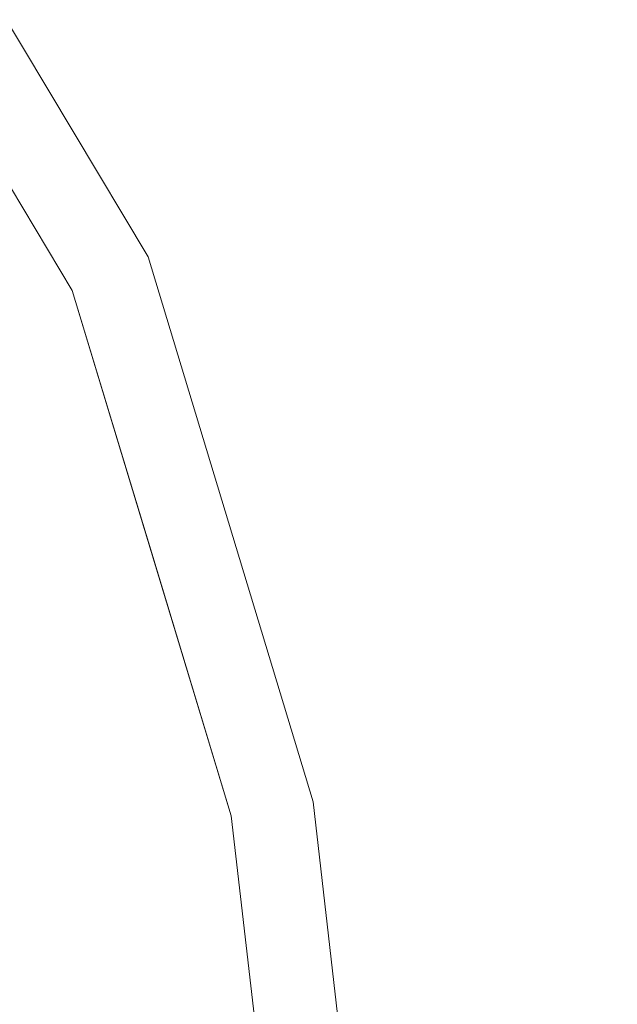
# Model space of a CAD drawing. Units: inches. Extents: x 0 to 204, y 0 to 264.
# Drawn here: x 105 to 107, y 165 to 168 of the extents above; entities that cross this region are included whole.
import ezdxf

# ---------------------------------------------------------------- set-up
doc = ezdxf.new("R2010")
doc.units = ezdxf.units.IN
doc.header["$MEASUREMENT"] = 0
doc.layers.get('0').update_dxf_attribs({"color": 10})

# ---------------------------------------------------------------- blocks, each defined once
blk = doc.blocks.new('OPLA-5W-3D')
at = {"lineweight": 18}
for points, invisible_edges in [([(7.8122, 6.5995, 10.5), (8.6937, 5.1283, 10.5), (7.6151, 6.4457, 10.5), (6.5995, 7.8122, 10.5)], 6), ([(7.6151, 6.4457, 12), (8.6937, 5.1283, 12), (7.8122, 6.5995, 12), (6.5995, 7.8122, 12)], 9), ([(8.6937, 5.1283, 12), (8.6937, 5.1283, 10.5), (7.8122, 6.5995, 10.5), (7.8122, 6.5995, 12)], 5), ([(8.4651, 5.0271, 10.5), (7.6151, 6.4457, 10.5), (8.6937, 5.1283, 10.5)], 14), ([(8.6937, 5.1283, 12), (7.6151, 6.4457, 12), (8.4651, 5.0271, 12)], 13), ([(8.4651, 5.0271, 12), (8.0401, 5.7364, 12), (8.0401, 5.7364, 10.5), (8.4651, 5.0271, 10.5)], 10), ([(8.4651, 5.0271, 10.5), (8.6937, 5.1283, 10.5), (9.1909, 3.4869, 10.5), (8.9446, 3.4443, 10.5)], 5), ([(9.1909, 3.4869, 12), (8.6937, 5.1283, 12), (8.4651, 5.0271, 12), (8.9446, 3.4443, 12)], 10), ([(9.1909, 3.4869, 12), (9.1909, 3.4869, 10.5), (8.6937, 5.1283, 10.5), (8.6937, 5.1283, 12)], 4), ([(8.7048, 4.2357, 12), (8.4651, 5.0271, 12), (8.4651, 5.0271, 10.5), (8.7048, 4.2357, 10.5)], 10), ([(8.9446, 3.4443, 12), (8.7048, 4.2357, 12), (8.7048, 4.2357, 10.5), (8.9446, 3.4443, 10.5)], 2), ([(8.9446, 3.4443, 10.5), (9.1909, 3.4869, 10.5), (9.457, 1.1674, 10.5), (9.2074, 1.1531, 10.5)], 5), ([(9.457, 1.1674, 12), (9.1909, 3.4869, 12), (8.9446, 3.4443, 12), (9.2074, 1.1531, 12)], 10), ([(9.457, 1.1674, 10.5), (9.1909, 3.4869, 10.5), (9.1909, 3.4869, 12), (9.457, 1.1674, 12)], 8), ([(8.9446, 3.4443, 12), (8.9446, 3.4443, 10.5), (9.2074, 1.1531, 10.5), (9.2074, 1.1531, 12)], 4)]:
    blk.add_3dface(points, dxfattribs=dict(at, invisible_edges=invisible_edges))
mesh = blk.add_polyface(dxfattribs=at)
corners = [(4.9045, 6.3187, 27.0119), (6.3187, 4.9045, 27.0119), (9.456, 8.0418, 0.0518), (8.0418, 9.456, 0.0518)]
mesh.append_faces([[corners[k] for k in face] for face in [(0, 1, 2, 3)]])
mesh = blk.add_polyface(dxfattribs=at)
corners = [(7.8674, 9.2816, 0.0112), (9.2816, 7.8674, 0.0112), (6.142, 4.7278, 26.9915), (4.7278, 6.142, 26.9915)]
mesh.append_faces([[corners[k] for k in face] for face in [(0, 1, 2, 3)]])
mesh = blk.add_polyface(dxfattribs=at)
corners = [(6.142, 4.7278, 29.0119), (6.142, 4.7278, 26.9915), (9.2816, 7.8674, 0.0112), (9.456, 8.0418, 0.0518), (6.3187, 4.9045, 27.0119), (6.3187, 4.9045, 29.0119), (6.2514, 4.8372, 29.0119)]
mesh.append_faces([[corners[k] for k in face] for face in [(4, 1, 2, 3)]], dxfattribs={"vtx0": -1})
mesh.append_faces([[corners[k] for k in face] for face in [(1, 4, 0)]], dxfattribs={"vtx0": -1, "vtx1": -1})
mesh.append_faces([[corners[k] for k in face] for face in [(5, 6, 4)]], dxfattribs={"vtx1": -1})
mesh.append_faces([[corners[k] for k in face] for face in [(6, 0, 4)]], dxfattribs={"vtx1": -1, "vtx2": -1})

msp = doc.modelspace()

# ---------------------------------------------------------------- linework, layer by layer
at = {"lineweight": 18, "invisible_edges": 15}
for points in [[(105.32213, 167.4962, 31.40593), (105.04848, 167.92871, 31.4388), (104.76886, 168.27112, 31.71737)], [(104.76886, 168.27112, 31.71737), (104.99355, 167.8578, 31.66934), (105.32213, 167.4962, 31.40593)], [(106.82716, 167.97261, 0.18404), (106.76734, 168.16297, 0.09404), (106.79408, 168.26334, 0.18489)], [(106.78491, 168.18168, 0.32527), (106.81031, 167.97261, 0.27963), (106.79408, 168.26334, 0.18489)], [(106.43881, 168.1525, 0.21512), (106.48721, 167.95619, 0.30801), (106.46863, 168.21086, 0.36022)], [(106.50355, 168.20922, 0.08741), (106.45622, 167.95332, 0.16791), (106.43881, 168.1525, 0.21512)], [(106.56145, 167.96059, 0.37037), (106.58933, 168.13917, 0.43816), (106.46863, 168.21086, 0.36022)], [(106.53325, 167.95619, 0.04687), (106.50355, 168.20922, 0.08741), (106.65448, 168.13897, 0.0688)], [(106.65448, 168.13897, 0.0688), (106.76734, 168.16297, 0.09404), (106.76102, 167.96804, 0.05677)], [(106.74799, 167.97007, 0.35399), (106.78491, 168.18168, 0.32527), (106.70029, 168.13604, 0.39376)], [(105.18387, 167.34646, 31.53818), (104.67512, 168.10731, 31.85982), (104.85709, 167.67282, 31.69866)], [(104.67512, 168.10731, 31.85982), (105.18387, 167.34646, 31.53818), (104.99355, 167.8578, 31.66934)], [(105.02716, 167.99161, 31.16801), (104.95197, 167.92396, 31.31265), (106.25395, 166.84645, 30.78997)], [(105.00842, 167.98291, 31.46256), (105.07219, 167.89397, 31.39741), (105.00251, 167.98885, 31.43933)], [(105.07219, 167.89397, 31.39741), (105.06614, 167.90006, 31.37391), (105.00251, 167.98885, 31.43933)], [(105.02716, 167.99161, 31.16801), (106.26537, 166.90178, 30.68536), (105.49755, 167.54012, 30.83296)], [(106.82502, 167.97294, 0.23294), (106.74799, 167.97007, 0.35399), (106.45622, 167.95332, 0.16791)], [(106.45622, 167.95332, 0.16791), (106.81659, 167.97163, 0.13626), (106.82502, 167.97294, 0.23294)], [(106.7198, 167.96567, 0.03049), (106.81659, 167.97163, 0.13626), (106.45622, 167.95332, 0.16791)], [(106.52023, 167.95822, 0.34409), (106.45622, 167.95332, 0.16791), (106.74799, 167.97007, 0.35399)], [(106.45622, 167.95332, 0.16791), (106.57662, 167.95822, 0.02426), (106.7198, 167.96567, 0.03049)], [(105.34397, 167.26021, 31.13729), (106.16703, 166.72256, 30.88021), (104.95197, 167.92396, 31.31265)], [(105.07824, 167.88789, 31.42091), (105.14057, 167.79831, 31.35514), (105.07219, 167.89397, 31.39741)], [(105.14057, 167.79831, 31.35514), (105.1344, 167.80455, 31.33137), (105.07219, 167.89397, 31.39741)], [(106.45876, 167.89429, 0.1875), (106.5136, 167.89721, 0.32008), (106.55238, 167.89927, 0.02512)], [(106.59753, 167.90167, 0.36861), (106.55238, 167.89927, 0.02512), (106.5136, 167.89721, 0.32008)], [(106.77839, 167.91128, 0.05492), (106.64599, 167.90424), (106.55238, 167.89927, 0.02512)], [(106.55238, 167.89927, 0.02512), (106.59753, 167.90167, 0.36861), (106.77839, 167.91128, 0.05492)], [(106.59753, 167.90167, 0.36861), (106.73961, 167.90922, 0.34988), (106.77839, 167.91128, 0.05492)], [(106.77839, 167.91128, 0.05492), (106.73961, 167.90922, 0.34988), (106.83323, 167.91419, 0.1875)], [(106.83323, 167.91419, 0.1875), (106.73961, 167.90922, 0.34988), (106.80815, 167.91286, 0.28125)], [(105.40718, 167.16628, 31.40423), (105.32213, 167.4962, 31.40593), (104.99355, 167.8578, 31.66934)], [(105.18387, 167.34646, 31.53818), (105.40718, 167.16628, 31.40423), (104.99355, 167.8578, 31.66934)], [(105.14674, 167.79207, 31.3789), (105.20763, 167.70187, 31.31252), (105.14057, 167.79831, 31.35514)], [(105.20763, 167.70187, 31.31252), (105.20133, 167.70825, 31.28849), (105.14057, 167.79831, 31.35514)], [(105.21393, 167.69548, 31.33654), (105.27336, 167.60466, 31.26956), (105.20763, 167.70187, 31.31252)], [(105.27336, 167.60466, 31.26956), (105.26694, 167.6112, 31.24527), (105.20763, 167.70187, 31.31252)], [(104.54708, 167.62603, 31.62765), (104.78096, 167.05673, 31.30615), (105.0847, 166.81581, 31.26629)], [(104.54708, 167.62603, 31.62765), (105.0847, 166.81581, 31.26629), (104.98475, 167.23639, 31.4916)], [(105.27979, 167.59813, 31.29385), (105.33775, 167.50671, 31.22627), (105.27336, 167.60466, 31.26956)], [(105.33775, 167.50671, 31.22627), (105.33119, 167.5134, 31.20171), (105.27336, 167.60466, 31.26956)], [(104.32178, 167.54517, 31.08515), (104.86954, 166.82595, 30.53224), (105.61349, 166.33454, 30.50261)], [(105.75536, 166.40582, 30.66628), (104.75709, 167.5185, 31.21329), (104.32178, 167.54517, 31.08515)], [(105.41346, 167.20179, 31.11269), (104.75709, 167.5185, 31.21329), (105.91416, 166.50941, 30.79296)], [(105.51267, 167.1372, 31.09151), (105.32213, 167.4962, 31.40593), (105.64856, 166.98757, 31.13067)], [(105.615, 166.96239, 31.22448), (105.64856, 166.98757, 31.13067), (105.32213, 167.4962, 31.40593)], [(105.40718, 167.16628, 31.40423), (105.615, 166.96239, 31.22448), (105.32213, 167.4962, 31.40593)], [(105.3443, 167.50002, 31.25082), (105.40078, 167.40802, 31.18264), (105.33775, 167.50671, 31.22627)], [(105.40078, 167.40802, 31.18264), (105.3941, 167.41487, 31.15783), (105.33775, 167.50671, 31.22627)], [(105.40746, 167.40118, 31.20746), (105.46245, 167.30862, 31.13871), (105.40078, 167.40802, 31.18264)], [(105.46245, 167.30862, 31.13871), (105.45565, 167.31563, 31.11363), (105.40078, 167.40802, 31.18264)], [(105.18387, 167.34646, 31.53818), (105.6515, 166.57405, 31.18872), (105.40718, 167.16628, 31.40423)], [(105.6515, 166.57405, 31.18872), (105.18387, 167.34646, 31.53818), (105.30856, 166.90063, 31.35475)], [(105.46926, 167.30161, 31.16378), (105.52276, 167.20851, 31.09445), (105.46245, 167.30862, 31.13871)], [(105.52276, 167.20851, 31.09445), (105.51582, 167.21568, 31.06912), (105.46245, 167.30862, 31.13871)], [(105.30856, 166.90063, 31.35475), (104.98475, 167.23639, 31.4916), (105.42912, 166.47492, 31.15234)], [(105.42912, 166.47492, 31.15234), (104.98475, 167.23639, 31.4916), (105.0847, 166.81581, 31.26629)], [(105.52969, 167.20134, 31.11979), (105.58169, 167.10772, 31.0499), (105.52276, 167.20851, 31.09445)], [(105.58169, 167.10772, 31.0499), (105.57462, 167.11505, 31.0243), (105.52276, 167.20851, 31.09445)], [(105.76445, 166.56039, 31.11903), (105.40718, 167.16628, 31.40423), (105.6515, 166.57405, 31.18872)], [(105.40718, 167.16628, 31.40423), (105.76445, 166.56039, 31.11903), (105.615, 166.96239, 31.22448)], [(105.07867, 166.15262, 30.74115), (104.60144, 167.10383, 31.22377), (104.39116, 167.06454, 31.0018)], [(105.01354, 166.5035, 31.00003), (104.60144, 167.10383, 31.22377), (105.07867, 166.15262, 30.74115)], [(105.58875, 167.10039, 31.07549), (105.63924, 167.00626, 31.00504), (105.58169, 167.10772, 31.0499)], [(105.63924, 167.00626, 31.00504), (105.63204, 167.01376, 30.97919), (105.58169, 167.10772, 31.0499)], [(104.78096, 167.05673, 31.30615), (105.01354, 166.5035, 31.00003), (105.0847, 166.81581, 31.26629)], [(105.64643, 166.99877, 31.0309), (105.69539, 166.90416, 30.9599), (105.63924, 167.00626, 31.00504)], [(105.69539, 166.90416, 30.9599), (105.68808, 166.91182, 30.93379), (105.63924, 167.00626, 31.00504)], [(105.92945, 166.41041, 30.92507), (105.64856, 166.98757, 31.13067), (105.615, 166.96239, 31.22448)], [(105.97686, 166.3457, 30.74422), (105.64856, 166.98757, 31.13067), (105.92945, 166.41041, 30.92507)], [(105.92945, 166.41041, 30.92507), (105.615, 166.96239, 31.22448), (105.76445, 166.56039, 31.11903)], [(106.08165, 166.63992, 30.87609), (106.23523, 166.91983, 30.57177), (106.26492, 166.87817, 30.74038)], [(105.70271, 166.89649, 30.98601), (105.75016, 166.80141, 30.91447), (105.69539, 166.90416, 30.9599)], [(105.75016, 166.80141, 30.91447), (105.74271, 166.80925, 30.88811), (105.69539, 166.90416, 30.9599)], [(105.02716, 166.85572, 31.16801), (104.95197, 166.78806, 31.31265), (106.25395, 165.71056, 30.78997)], [(105.02716, 166.85572, 31.16801), (106.26537, 165.76589, 30.68536), (105.49755, 166.40423, 30.83296)], [(106.26492, 166.87817, 30.74038), (106.2331, 166.80845, 30.83129), (106.08165, 166.63992, 30.87609)], [(105.44744, 166.10488, 30.94652), (105.0847, 166.81581, 31.26629), (105.01354, 166.5035, 31.00003)], [(105.0847, 166.81581, 31.26629), (105.44744, 166.10488, 30.94652), (105.42912, 166.47492, 31.15234)], [(105.7576, 166.79358, 30.94084), (105.80351, 166.69805, 30.86877), (105.75016, 166.80141, 30.91447)], [(105.80351, 166.69805, 30.86877), (105.79594, 166.70606, 30.84215), (105.75016, 166.80141, 30.91447)], [(106.2331, 166.80845, 30.83129), (106.16703, 166.72256, 30.88021), (106.08165, 166.63992, 30.87609)], [(105.34397, 166.12432, 31.13729), (106.16703, 165.58667, 30.88021), (104.95197, 166.78806, 31.31265)], [(105.02716, 166.73366, 31.16801), (104.95197, 166.666, 31.31265), (106.25395, 165.58849, 30.78997)], [(105.02716, 166.73366, 31.16801), (106.26537, 165.64382, 30.68536), (105.49755, 166.28217, 30.83296)], [(105.81109, 166.69004, 30.89539), (105.85546, 166.59409, 30.8228), (105.80351, 166.69805, 30.86877)], [(105.85546, 166.59409, 30.8228), (105.84776, 166.60228, 30.79593), (105.80351, 166.69805, 30.86877)], [(105.34397, 166.00225, 31.13729), (106.16703, 165.4646, 30.88021), (104.95197, 166.666, 31.31265)], [(105.86316, 166.5859, 30.84968), (105.90599, 166.48954, 30.77657), (105.85546, 166.59409, 30.8228)], [(105.90599, 166.48954, 30.77657), (105.89817, 166.49791, 30.74945), (105.85546, 166.59409, 30.8228)], [(105.76003, 166.12844, 31.01085), (105.98651, 165.84591, 30.86439), (105.6515, 166.57405, 31.18872)], [(105.76445, 166.56039, 31.11903), (105.6515, 166.57405, 31.18872), (105.98651, 165.84591, 30.86439)], [(105.76445, 166.56039, 31.11903), (105.98651, 165.84591, 30.86439), (106.06583, 165.91088, 30.82464)], [(106.06583, 165.91088, 30.82464), (105.92945, 166.41041, 30.92507), (105.76445, 166.56039, 31.11903)], [(105.01354, 166.5035, 31.00003), (105.07867, 166.15262, 30.74115), (105.35002, 165.81328, 30.69666)], [(105.44744, 166.10488, 30.94652), (105.01354, 166.5035, 31.00003), (105.35002, 165.81328, 30.69666)], [(105.76802, 165.70007, 30.80491), (105.76003, 166.12844, 31.01085), (105.42912, 166.47492, 31.15234)], [(105.42912, 166.47492, 31.15234), (105.44744, 166.10488, 30.94652), (105.76802, 165.70007, 30.80491)], [(105.91382, 166.48118, 30.8037), (105.9551, 166.38443, 30.73009), (105.90599, 166.48954, 30.77657)], [(105.9551, 166.38443, 30.73009), (105.94715, 166.39297, 30.70271), (105.90599, 166.48954, 30.77657)], [(104.32178, 166.40928, 31.08515), (104.86954, 165.69006, 30.53224), (105.61349, 165.19865, 30.50261)], [(105.75536, 165.26993, 30.66628), (104.75709, 166.38261, 31.21329), (104.32178, 166.40928, 31.08515)], [(105.41346, 166.0659, 31.11269), (104.75709, 166.38261, 31.21329), (105.91416, 165.37352, 30.79296)], [(106.29884, 165.48414, 30.52406), (105.92945, 166.41041, 30.92507), (106.06583, 165.91088, 30.82464)], [(105.97686, 166.3457, 30.74422), (105.92945, 166.41041, 30.92507), (106.29884, 165.48414, 30.52406)], [(105.96305, 166.37588, 30.75747), (106.00277, 166.27876, 30.68336), (105.9551, 166.38443, 30.73009)], [(106.00277, 166.27876, 30.68336), (105.9947, 166.28749, 30.65574), (105.9551, 166.38443, 30.73009)], [(105.02716, 166.36088, 31.16801), (104.95197, 166.29322, 31.31265), (106.25395, 165.21571, 30.78997)], [(105.02716, 166.36088, 31.16801), (106.26537, 165.27105, 30.68536), (105.49755, 165.90939, 30.83296)], [(105.34397, 165.62948, 31.13729), (106.16703, 165.09182, 30.88021), (104.95197, 166.29322, 31.31265)], [(104.32178, 166.28721, 31.08515), (104.86954, 165.56799, 30.53224), (105.61349, 165.07658, 30.50261)], [(105.75536, 165.14787, 30.66628), (104.75709, 166.26055, 31.21329), (104.32178, 166.28721, 31.08515)], [(106.01085, 166.27003, 30.71099), (106.04901, 166.17256, 30.6364), (106.00277, 166.27876, 30.68336)], [(106.04901, 166.17256, 30.6364), (106.04081, 166.18147, 30.60852), (106.00277, 166.27876, 30.68336)], [(105.41346, 165.94383, 31.11269), (104.75709, 166.26055, 31.21329), (105.91416, 165.25145, 30.79296)], [(105.6135, 165.91013, 1.75123), (105.8014, 166.01005, 1.60312), (105.98478, 166.20348)], [(105.96929, 166.01095, 1.62931), (106.17228, 166.20348), (105.8014, 166.01005, 1.60312)], [(105.96929, 166.01095, 1.62931), (106.12068, 165.95818, 1.60018), (106.35978, 166.20348)], [(106.35978, 166.20348), (106.12068, 165.95818, 1.60018), (106.26228, 165.91142, 1.32813)], [(105.23544, 165.36559, 30.24516), (105.38115, 165.4373, 30.42421), (105.07867, 166.15262, 30.74115)], [(105.38115, 165.4373, 30.42421), (105.35002, 165.81328, 30.69666), (105.07867, 166.15262, 30.74115)], [(106.05722, 166.16365, 30.66428), (106.0938, 166.06584, 30.5892), (106.04901, 166.17256, 30.6364)], [(106.0938, 166.06584, 30.5892), (106.08547, 166.07494, 30.56108), (106.04901, 166.17256, 30.6364)], [(105.32213, 165.32347, 31.40593), (105.04848, 165.75598, 31.4388), (104.76886, 166.09839, 31.71737)], [(104.76886, 166.09839, 31.71737), (104.99355, 165.68507, 31.66934), (105.32213, 165.32347, 31.40593)], [(105.71889, 165.37321, 30.61079), (105.44744, 166.10488, 30.94652), (105.35002, 165.81328, 30.69666)], [(105.76802, 165.70007, 30.80491), (105.44744, 166.10488, 30.94652), (105.71889, 165.37321, 30.61079)], [(106.10213, 166.05674, 30.61733), (106.13714, 165.95862, 30.54178), (106.0938, 166.06584, 30.5892)], [(106.13714, 165.95862, 30.54178), (106.12868, 165.96791, 30.51341), (106.0938, 166.06584, 30.5892)], [(105.49576, 165.76731, 1.76415), (105.6135, 165.91013, 1.75123), (105.89103, 166.04111)], [(106.26228, 165.91142, 1.32813), (106.28629, 165.76658, 1.58559), (106.45353, 166.04111)], [(105.40115, 165.71674, 3.45113), (105.6161, 165.78182, 3.25861), (105.8014, 166.01005, 1.60312)], [(105.40115, 165.71674, 3.45113), (105.8014, 166.01005, 1.60312), (105.6135, 165.91013, 1.75123)], [(105.96929, 166.01095, 1.62931), (105.6161, 165.78182, 3.25861), (105.80739, 165.77714, 3.08555)], [(105.96929, 166.01095, 1.62931), (105.8014, 166.01005, 1.60312), (105.6161, 165.78182, 3.25861)], [(106.12068, 165.95818, 1.60018), (105.96929, 166.01095, 1.62931), (105.80739, 165.77714, 3.08555)], [(105.80739, 165.77714, 3.08555), (106.05014, 165.79313, 2.41803), (106.12068, 165.95818, 1.60018)], [(106.12068, 165.95818, 1.60018), (106.05014, 165.79313, 2.41803), (106.26228, 165.91142, 1.32813)], [(106.14559, 165.94933, 30.57015), (106.17901, 165.85092, 30.49414), (106.13714, 165.95862, 30.54178)], [(106.17901, 165.85092, 30.49414), (106.17044, 165.8604, 30.46553), (106.13714, 165.95862, 30.54178)], [(104.32178, 165.91443, 31.08515), (104.86954, 165.19522, 30.53224), (105.61349, 164.70381, 30.50261)], [(105.75536, 164.77509, 30.66628), (104.75709, 165.88777, 31.21329), (104.32178, 165.91443, 31.08515)], [(105.18387, 165.17373, 31.53818), (104.67512, 165.93458, 31.85982), (104.85709, 165.50009, 31.69866)], [(104.67512, 165.93458, 31.85982), (105.18387, 165.17373, 31.53818), (104.99355, 165.68507, 31.66934)], [(105.6135, 165.91013, 1.75123), (105.24961, 165.61201, 3.43971), (105.40115, 165.71674, 3.45113)], [(105.49576, 165.76731, 1.76415), (105.24961, 165.61201, 3.43971), (105.6135, 165.91013, 1.75123)], [(105.98651, 165.84591, 30.86439), (106.25511, 165.23639, 30.56747), (106.06583, 165.91088, 30.82464)], [(106.28629, 165.76658, 1.58559), (106.26228, 165.91142, 1.32813), (106.05014, 165.79313, 2.41803)], [(106.06583, 165.91088, 30.82464), (106.25511, 165.23639, 30.56747), (106.35317, 165.16488, 30.46568)], [(106.06583, 165.91088, 30.82464), (106.35317, 165.16488, 30.46568), (106.29884, 165.48414, 30.52406)], [(105.41346, 165.57105, 31.11269), (104.75709, 165.88777, 31.21329), (105.91416, 164.87867, 30.79296)], [(105.44878, 165.46707, 1.83284), (105.79728, 165.87873), (105.50139, 165.38713, 1.74595)], [(105.79728, 165.87873), (105.44889, 165.66259, 1.82887), (105.49576, 165.76731, 1.76415)], [(106.18759, 165.84143, 30.52276), (106.21942, 165.74274, 30.4463), (106.17901, 165.85092, 30.49414)], [(106.21942, 165.74274, 30.4463), (106.21072, 165.75242, 30.41744), (106.17901, 165.85092, 30.49414)], [(106.25511, 165.23639, 30.56747), (105.98651, 165.84591, 30.86439), (105.99889, 165.40938, 30.69061)], [(105.00842, 165.81018, 31.46256), (105.07219, 165.72125, 31.39741), (105.00251, 165.81612, 31.43933)], [(105.07219, 165.72125, 31.39741), (105.06614, 165.72733, 31.37391), (105.00251, 165.81612, 31.43933)], [(105.62822, 165.04891, 30.35623), (105.71889, 165.37321, 30.61079), (105.35002, 165.81328, 30.69666)], [(105.38115, 165.4373, 30.42421), (105.62822, 165.04891, 30.35623), (105.35002, 165.81328, 30.69666)], [(106.05014, 165.79313, 2.41803), (105.80739, 165.77714, 3.08555), (105.83142, 165.67572, 3.47648)], [(105.83142, 165.67572, 3.47648), (105.92078, 165.61201, 3.43971), (106.05014, 165.79313, 2.41803)], [(106.28629, 165.76658, 1.58559), (106.05014, 165.79313, 2.41803), (105.92078, 165.61201, 3.43971)], [(105.24961, 165.61201, 3.43971), (105.49576, 165.76731, 1.76415), (105.16685, 165.47231, 3.37005)], [(105.44889, 165.66259, 1.82887), (105.16685, 165.47231, 3.37005), (105.49576, 165.76731, 1.76415)], [(105.35492, 165.52345, 5.03099), (105.6161, 165.78182, 3.25861), (105.18922, 165.49361, 5.1822)], [(105.40115, 165.71674, 3.45113), (105.18922, 165.49361, 5.1822), (105.6161, 165.78182, 3.25861)], [(105.35492, 165.52345, 5.03099), (105.80739, 165.77714, 3.08555), (105.6161, 165.78182, 3.25861)], [(105.35492, 165.52345, 5.03099), (105.52864, 165.52484, 4.80886), (105.80739, 165.77714, 3.08555)], [(105.52864, 165.52484, 4.80886), (105.83142, 165.67572, 3.47648), (105.80739, 165.77714, 3.08555)], [(106.03633, 165.48355, 3.30607), (106.28629, 165.76658, 1.58559), (105.92078, 165.61201, 3.43971)], [(106.03633, 165.48355, 3.30607), (106.26405, 165.54491, 1.95577), (106.28629, 165.76658, 1.58559)], [(106.08165, 165.50402, 30.87609), (106.23523, 165.78394, 30.57177), (106.26492, 165.74228, 30.74038)], [(106.26492, 165.74228, 30.74038), (106.2331, 165.67256, 30.83129), (106.08165, 165.50402, 30.87609)], [(106.22813, 165.73307, 30.47516), (106.25836, 165.63412, 30.39825), (106.21942, 165.74274, 30.4463)], [(106.25836, 165.63412, 30.39825), (106.24953, 165.64399, 30.36915), (106.21942, 165.74274, 30.4463)], [(105.18922, 165.49361, 5.1822), (105.40115, 165.71674, 3.45113), (105.03927, 165.44293, 5.06995)], [(105.03927, 165.44293, 5.06995), (105.40115, 165.71674, 3.45113), (105.24961, 165.61201, 3.43971)], [(105.07824, 165.71516, 31.42091), (105.14057, 165.62558, 31.35514), (105.07219, 165.72125, 31.39741)], [(105.14057, 165.62558, 31.35514), (105.1344, 165.63182, 31.33137), (105.07219, 165.72125, 31.39741)], [(105.89103, 165.71635), (105.61546, 165.24737, 1.75304), (105.50139, 165.38713, 1.74595)], [(106.09678, 164.42366, 30.22313), (105.76802, 165.70007, 30.80491), (105.71889, 165.37321, 30.61079)], [(106.09543, 165.11874, 30.56117), (105.76802, 165.70007, 30.80491), (106.09678, 164.42366, 30.22313)], [(106.25266, 165.39913, 1.75429), (106.14541, 165.26232, 1.70526), (106.45353, 165.71635)], [(105.40718, 164.99355, 31.40423), (105.32213, 165.32347, 31.40593), (104.99355, 165.68507, 31.66934)], [(105.18387, 165.17373, 31.53818), (105.40718, 164.99355, 31.40423), (104.99355, 165.68507, 31.66934)], [(105.83142, 165.67572, 3.47648), (105.52864, 165.52484, 4.80886), (105.68416, 165.50588, 4.53329)], [(105.83142, 165.67572, 3.47648), (105.68416, 165.50588, 4.53329), (105.92078, 165.61201, 3.43971)], [(106.2331, 165.67256, 30.83129), (106.16703, 165.58667, 30.88021), (106.08165, 165.50402, 30.87609)], [(105.16685, 165.47231, 3.37005), (105.44889, 165.66259, 1.82887), (105.41289, 165.54491, 1.95577)], [(106.08165, 165.38196, 30.87609), (106.23523, 165.66187, 30.57177), (106.26492, 165.62021, 30.74038)], [(105.03927, 165.44293, 5.06995), (105.24961, 165.61201, 3.43971), (104.92742, 165.34313, 4.99839)], [(105.16685, 165.47231, 3.37005), (104.92742, 165.34313, 4.99839), (105.24961, 165.61201, 3.43971)], [(105.14674, 165.61934, 31.3789), (105.20763, 165.52914, 31.31252), (105.14057, 165.62558, 31.35514)], [(105.20763, 165.52914, 31.31252), (105.20133, 165.53552, 31.28849), (105.14057, 165.62558, 31.35514)], [(105.68416, 165.50588, 4.53329), (105.79788, 165.43855, 4.40233), (105.92078, 165.61201, 3.43971)], [(105.79788, 165.43855, 4.40233), (106.03633, 165.48355, 3.30607), (105.92078, 165.61201, 3.43971)], [(106.26492, 165.62021, 30.74038), (106.2331, 165.55049, 30.83129), (106.08165, 165.38196, 30.87609)], [(106.26718, 165.62424, 30.42736), (106.29581, 165.52506, 30.35001), (106.25836, 165.63412, 30.39825)], [(106.29581, 165.52506, 30.35001), (106.28687, 165.53513, 30.32066), (106.25836, 165.63412, 30.39825)], [(106.29884, 165.48414, 30.52406), (106.56119, 164.6057, 30.04237), (106.22336, 165.60806, 30.42018)], [(105.98478, 165.55397), (105.80885, 165.20877, 1.55946), (105.61546, 165.24737, 1.75304)], [(105.99094, 165.19439, 1.63238), (105.80885, 165.20877, 1.55946), (106.17228, 165.55397)], [(105.99094, 165.19439, 1.63238), (106.35978, 165.55397), (106.14541, 165.26232, 1.70526)], [(105.26129, 165.34948, 6.12509), (105.35492, 165.52345, 5.03099), (105.14667, 165.38013, 6.0322)], [(105.18922, 165.49361, 5.1822), (105.14667, 165.38013, 6.0322), (105.35492, 165.52345, 5.03099)], [(105.44878, 165.46707, 1.83284), (105.18248, 165.14855, 3.29075), (105.41331, 165.54527, 1.95367)], [(105.21393, 165.52275, 31.33654), (105.27336, 165.43193, 31.26956), (105.20763, 165.52914, 31.31252)], [(105.27336, 165.43193, 31.26956), (105.26694, 165.43847, 31.24527), (105.20763, 165.52914, 31.31252)], [(105.26129, 165.34948, 6.12509), (105.44754, 165.35814, 5.73169), (105.52864, 165.52484, 4.80886)], [(105.35492, 165.52345, 5.03099), (105.26129, 165.34948, 6.12509), (105.52864, 165.52484, 4.80886)], [(105.68416, 165.50588, 4.53329), (105.52864, 165.52484, 4.80886), (105.44754, 165.35814, 5.73169)], [(106.00076, 165.10393, 3.56033), (106.25266, 165.39913, 1.75429), (106.26436, 165.54527, 1.95367)], [(106.2331, 165.55049, 30.83129), (106.16703, 165.4646, 30.88021), (106.08165, 165.38196, 30.87609)], [(106.30476, 165.51498, 30.37937), (106.33178, 165.41558, 30.30159), (106.29581, 165.52506, 30.35001)], [(106.33178, 165.41558, 30.30159), (106.32271, 165.42586, 30.272), (106.29581, 165.52506, 30.35001)], [(105.18922, 165.49361, 5.1822), (105.03927, 165.44293, 5.06995), (104.77316, 165.20907, 6.88791)], [(104.77316, 165.20907, 6.88791), (104.98897, 165.32047, 6.38872), (105.18922, 165.49361, 5.1822)], [(105.18922, 165.49361, 5.1822), (104.98897, 165.32047, 6.38872), (105.14667, 165.38013, 6.0322)], [(105.44754, 165.35814, 5.73169), (105.59995, 165.30655, 5.4951), (105.68416, 165.50588, 4.53329)], [(105.79788, 165.43855, 4.40233), (105.68416, 165.50588, 4.53329), (105.59995, 165.30655, 5.4951)], [(104.92742, 165.34313, 4.99839), (105.16685, 165.47231, 3.37005), (104.94349, 165.30663, 4.58308)], [(105.0285, 165.2111, 3.91154), (104.94349, 165.30663, 4.58308), (105.16685, 165.47231, 3.37005)], [(105.18248, 165.14855, 3.29075), (105.44878, 165.46707, 1.83284), (105.50139, 165.38713, 1.74595)], [(105.88229, 165.27182, 4.43077), (106.03633, 165.48355, 3.30607), (105.72189, 165.27191, 5.15215)], [(106.03633, 165.48355, 3.30607), (105.79788, 165.43855, 4.40233), (105.72189, 165.27191, 5.15215)], [(105.88229, 165.27182, 4.43077), (106.12244, 165.37801, 2.93365), (106.03633, 165.48355, 3.30607)], [(106.35317, 165.16488, 30.46568), (106.54178, 164.55588, 30.14472), (106.29884, 165.48414, 30.52406)], [(104.54708, 165.4533, 31.62765), (104.78096, 164.884, 31.30615), (105.0847, 164.64308, 31.26629)], [(104.54708, 165.4533, 31.62765), (105.0847, 164.64308, 31.26629), (104.98475, 165.06366, 31.4916)], [(104.92742, 165.34313, 4.99839), (104.75997, 165.22266, 6.27309), (105.03927, 165.44293, 5.06995)], [(104.77316, 165.20907, 6.88791), (105.03927, 165.44293, 5.06995), (104.75997, 165.22266, 6.27309)], [(105.70343, 164.43321, 30.00859), (105.62822, 165.04891, 30.35623), (105.38115, 165.4373, 30.42421)], [(105.79788, 165.43855, 4.40233), (105.59995, 165.30655, 5.4951), (105.72189, 165.27191, 5.15215)], [(105.27979, 165.4254, 31.29385), (105.33775, 165.33398, 31.22627), (105.27336, 165.43193, 31.26956)], [(105.33775, 165.33398, 31.22627), (105.33119, 165.34067, 31.20171), (105.27336, 165.43193, 31.26956)], [(106.37315, 164.46627, 30.26314), (106.25511, 165.23639, 30.56747), (105.99889, 165.40938, 30.69061)], [(106.34085, 165.4053, 30.33118), (106.36625, 165.3057, 30.25299), (106.33178, 165.41558, 30.30159)], [(106.36625, 165.3057, 30.25299), (106.35706, 165.31618, 30.22315), (106.33178, 165.41558, 30.30159)], [(104.95472, 164.94254, 4.45339), (105.22131, 165.37854, 2.9305), (105.18248, 165.14855, 3.29075)], [(105.14667, 165.38013, 6.0322), (104.98897, 165.32047, 6.38872), (104.95946, 165.22467, 7.10579)], [(105.26129, 165.34948, 6.12509), (105.14667, 165.38013, 6.0322), (104.95946, 165.22467, 7.10579)], [(105.18248, 165.14855, 3.29075), (105.50139, 165.38713, 1.74595), (105.25461, 164.97732, 3.41051)], [(105.50139, 165.38713, 1.74595), (105.61546, 165.24737, 1.75304), (105.25461, 164.97732, 3.41051)], [(105.71889, 165.37321, 30.61079), (105.62822, 165.04891, 30.35623), (105.88873, 164.41689, 30.1362)], [(106.25266, 165.39913, 1.75429), (105.92574, 164.97732, 3.41051), (106.14541, 165.26232, 1.70526)], [(106.25266, 165.39913, 1.75429), (106.00076, 165.10393, 3.56033), (105.92574, 164.97732, 3.41051)], [(105.0239, 165.16249, 7.44344), (105.26129, 165.34948, 6.12509), (104.95946, 165.22467, 7.10579)], [(105.21574, 165.19112, 6.97868), (105.26129, 165.34948, 6.12509), (105.0239, 165.16249, 7.44344)], [(105.26129, 165.34948, 6.12509), (105.21574, 165.19112, 6.97868), (105.44754, 165.35814, 5.73169)], [(105.44754, 165.35814, 5.73169), (105.21574, 165.19112, 6.97868), (105.36774, 165.17177, 6.67895)], [(105.44754, 165.35814, 5.73169), (105.36774, 165.17177, 6.67895), (105.59995, 165.30655, 5.4951)], [(105.51267, 164.96447, 31.09151), (105.32213, 165.32347, 31.40593), (105.64856, 164.81484, 31.13067)], [(105.615, 164.78966, 31.22448), (105.64856, 164.81484, 31.13067), (105.32213, 165.32347, 31.40593)], [(105.40718, 164.99355, 31.40423), (105.615, 164.78966, 31.22448), (105.32213, 165.32347, 31.40593)], [(105.3443, 165.32729, 31.25082), (105.40078, 165.23529, 31.18264), (105.33775, 165.33398, 31.22627)], [(105.40078, 165.23529, 31.18264), (105.3941, 165.24214, 31.15783), (105.33775, 165.33398, 31.22627)], [(105.36774, 165.17177, 6.67895), (105.5287, 165.12924, 6.28632), (105.59995, 165.30655, 5.4951)], [(105.72189, 165.27191, 5.15215), (105.59995, 165.30655, 5.4951), (105.5287, 165.12924, 6.28632)], [(106.08165, 165.00918, 30.87609), (106.23523, 165.28909, 30.57177), (106.26492, 165.24743, 30.74038)], [(106.37544, 165.29522, 30.28282), (106.39922, 165.19544, 30.20421), (106.36625, 165.3057, 30.25299)], [(106.39922, 165.19544, 30.20421), (106.38991, 165.20612, 30.17414), (106.36625, 165.3057, 30.25299)], [(105.72189, 165.27191, 5.15215), (105.5287, 165.12924, 6.28632), (105.67004, 165.10966, 5.74794)], [(105.88229, 165.27182, 4.43077), (105.72189, 165.27191, 5.15215), (105.67004, 165.10966, 5.74794)], [(105.67004, 165.10966, 5.74794), (105.8392, 165.04419, 4.88942), (105.88229, 165.27182, 4.43077)], [(105.83054, 164.93889, 3.06673), (105.99094, 165.19439, 1.63238), (106.14541, 165.26232, 1.70526)], [(105.92574, 164.97732, 3.41051), (105.83054, 164.93889, 3.06673), (106.14541, 165.26232, 1.70526)], [(105.61546, 165.24737, 1.75304), (105.39991, 164.86133, 3.45788), (105.25461, 164.97732, 3.41051)], [(105.80885, 165.20877, 1.55946), (105.39991, 164.86133, 3.45788), (105.61546, 165.24737, 1.75304)], [(105.40746, 165.22845, 31.20746), (105.46245, 165.13589, 31.13871), (105.40078, 165.23529, 31.18264)], [(105.46245, 165.13589, 31.13871), (105.45565, 165.1429, 31.11363), (105.40078, 165.23529, 31.18264)], [(106.26492, 165.24743, 30.74038), (106.2331, 165.17771, 30.83129), (106.08165, 165.00918, 30.87609)], [(106.4743, 164.50584, 30.22395), (106.35317, 165.16488, 30.46568), (106.25511, 165.23639, 30.56747)], [(105.39991, 164.86133, 3.45788), (105.80885, 165.20877, 1.55946), (105.61505, 164.86206, 3.26477)], [(105.80885, 165.20877, 1.55946), (105.99094, 165.19439, 1.63238), (105.61505, 164.86206, 3.26477)], [(106.00076, 165.10393, 3.56033), (105.98143, 165.21182, 3.90734), (105.86746, 164.96061, 4.55152)], [(106.40853, 165.18475, 30.23428), (106.43068, 165.0848, 30.15527), (106.39922, 165.19544, 30.20421)], [(106.43068, 165.0848, 30.15527), (106.42125, 165.0957, 30.12496), (106.39922, 165.19544, 30.20421)], [(104.97444, 165.02202, 8.24081), (105.14547, 165.03245, 7.81924), (105.21574, 165.19112, 6.97868)], [(104.97444, 165.02202, 8.24081), (105.21574, 165.19112, 6.97868), (105.0239, 165.16249, 7.44344)], [(105.14547, 165.03245, 7.81924), (105.36774, 165.17177, 6.67895), (105.21574, 165.19112, 6.97868)], [(105.36774, 165.17177, 6.67895), (105.14547, 165.03245, 7.81924), (105.296, 164.99419, 7.51705)], [(105.18387, 165.17373, 31.53818), (105.6515, 164.40132, 31.18872), (105.40718, 164.99355, 31.40423)], [(105.6515, 164.40132, 31.18872), (105.18387, 165.17373, 31.53818), (105.30856, 164.7279, 31.35475)], [(105.36774, 165.17177, 6.67895), (105.296, 164.99419, 7.51705), (105.5287, 165.12924, 6.28632)], [(105.61505, 164.86206, 3.26477), (105.99094, 165.19439, 1.63238), (105.83054, 164.93889, 3.06673)], [(106.2331, 165.17771, 30.83129), (106.16703, 165.09182, 30.88021), (106.08165, 165.00918, 30.87609)], [(104.95472, 164.94254, 4.45339), (105.18248, 165.14855, 3.29075), (105.04747, 164.79081, 4.45414)], [(105.04747, 164.79081, 4.45414), (105.18248, 165.14855, 3.29075), (105.25461, 164.97732, 3.41051)], [(105.46926, 165.12888, 31.16378), (105.52276, 165.03578, 31.09445), (105.46245, 165.13589, 31.13871)], [(105.52276, 165.03578, 31.09445), (105.51582, 165.04295, 31.06912), (105.46245, 165.13589, 31.13871)], [(105.296, 164.99419, 7.51705), (105.45573, 164.94805, 7.04724), (105.5287, 165.12924, 6.28632)], [(105.45573, 164.94805, 7.04724), (105.67004, 165.10966, 5.74794), (105.5287, 165.12924, 6.28632)], [(105.67004, 165.10966, 5.74794), (105.45573, 164.94805, 7.04724), (105.56312, 164.87955, 6.67112)], [(105.56312, 164.87955, 6.67112), (105.8392, 165.04419, 4.88942), (105.67004, 165.10966, 5.74794)], [(106.00076, 165.10393, 3.56033), (105.78416, 164.80686, 4.78378), (105.79137, 164.80851, 4.39311)], [(105.78416, 164.80686, 4.78378), (106.00076, 165.10393, 3.56033), (105.86746, 164.96061, 4.55152)], [(106.00076, 165.10393, 3.56033), (105.79137, 164.80851, 4.39311), (105.92574, 164.97732, 3.41051)], [(106.4401, 165.07391, 30.18558), (106.46062, 164.97382, 30.10617), (106.43068, 165.0848, 30.15527)], [(106.46062, 164.97382, 30.10617), (106.45107, 164.98492, 30.07562), (106.43068, 165.0848, 30.15527)]]:
    msp.add_3dface(points, dxfattribs=at)

# ---------------------------------------------------------------- block references
msp.add_blockref('OPLA-5W-3D', (96.72505, 162.20216))

doc.saveas('drawing.dxf')
